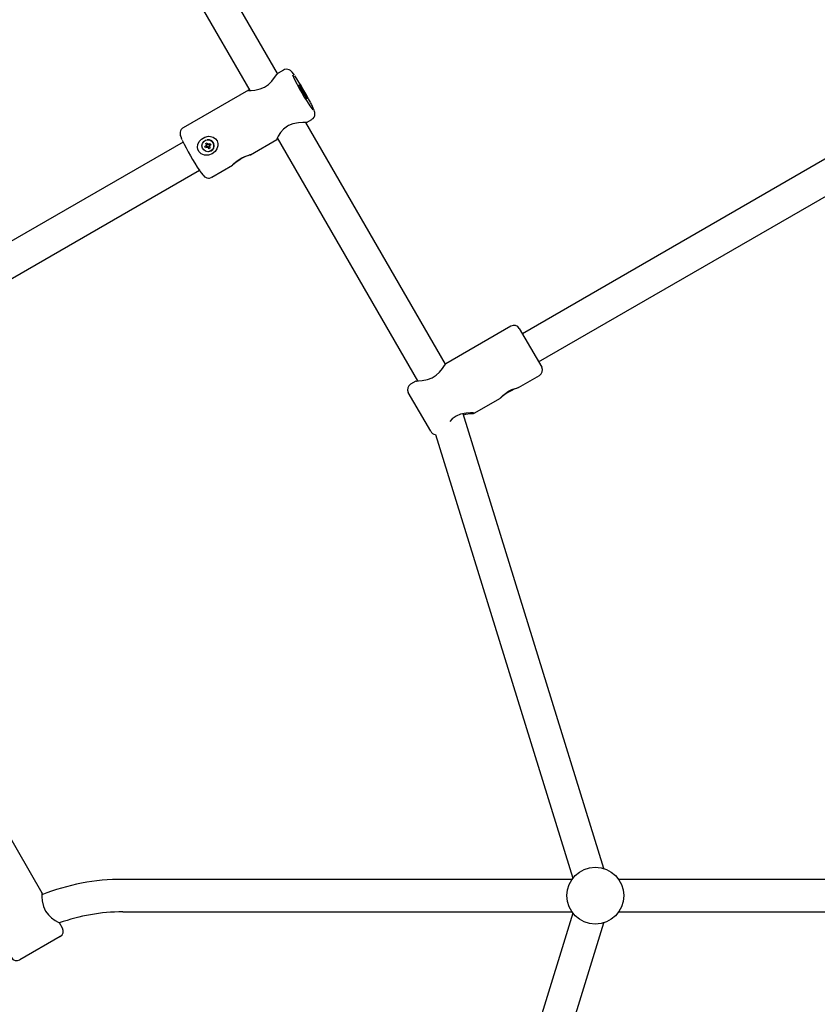
# Model space of a CAD drawing. Units: millimetres. Extents: x 5 to 30.2, y 5.4 to 25.7.
# Drawn here: x 11.9 to 12.3, y 10.7 to 11.2 of the extents above; entities that cross this region are included whole.
import ezdxf

# ---------------------------------------------------------------- set-up
doc = ezdxf.new("R2010")
doc.units = ezdxf.units.MM
doc.header["$LTSCALE"] = 160
doc.header["$PDSIZE"] = -1
doc.linetypes.add('SLD-Сплошная', pattern=[0])
doc.styles.get("Standard").update_dxf_attribs({"font": 'isocpeui.ttf'})
doc.dimstyles.new('ISO-25', dxfattribs={"dimtxt": 2.5, "dimasz": 2.5, "dimexe": 1.25, "dimexo": 0.625, "dimtad": 1, "dimtxsty": 'Standard', "dimcen": 2.5, "dimadec": 0, "dimazin": 0, "dimtfac": 1, "dimtmove": 0, "dimatfit": 3, "dimfxl": 1, "dimarcsym": 0})

# ---------------------------------------------------------------- blocks, each defined once
blk = doc.blocks.new('_D_19')
at = {"color": 0, "lineweight": -2, "transparency": 16777216}
for p, q in [((28.39442999962508, 21.72066232737404), (28.39442999962508, 5.378465313763744)), ((6.903896036420538, 10.74504180046366), (6.903896036420538, 5.378465313763745)), ((7.194937703087205, 5.538465313763745), (28.10338833295842, 5.538465313763745))]:
    blk.add_line(p, q, dxfattribs=at)
at = {"color": 0, "transparency": 16777216}
for points in [[(7.194937703087205, 5.586972258208189), (7.194937703087205, 5.489958369319301), (6.903896036420538, 5.538465313763745)], [(28.10338833295842, 5.586972258208189), (28.10338833295842, 5.489958369319301), (28.39442999962508, 5.538465313763745)]]:
    blk.add_solid(points, dxfattribs=at)
at = {"layer": 'Defpoints', "color": 0, "transparency": 16777216}
for p in [(28.39442999962508, 21.72066232737404), (6.903896036420538, 10.74504180046366), (28.39442999962508, 5.538465313763745)]:
    blk.add_point(p, dxfattribs=at)
at = {"color": 0, "transparency": 16777216, "insert": (17.64916301802281, 6.230331980430412), "char_height": 0.4515555555555555, "attachment_point": 2}
blk.add_mtext('21,49м', dxfattribs=at)
blk = doc.blocks.new('*D42')
at = {"color": 0, "lineweight": -2, "transparency": 16777216}
for p, q in [((24.02704850248713, 22.37247638935617), (5.51663914793486, 22.37247638935616)), ((5.676639147934862, 8.675416516156524), (5.676639147934859, 22.0814347226895)), ((11.35639017632616, 8.384374849489857), (5.516639147934862, 8.384374849489857))]:
    blk.add_line(p, q, dxfattribs=at)
at = {"color": 0, "transparency": 16777216}
for points in [[(5.628132203490415, 22.0814347226895), (5.725146092379303, 22.0814347226895), (5.676639147934859, 22.37247638935616)], [(5.628132203490418, 8.675416516156524), (5.725146092379306, 8.675416516156524), (5.676639147934862, 8.384374849489857)]]:
    blk.add_solid(points, dxfattribs=at)
at = {"layer": 'Defpoints', "color": 0, "transparency": 16777216}
for p in [(5.676639147934859, 22.37247638935616), (24.02704850248713, 22.37247638935617), (11.35639017632616, 8.384374849489857)]:
    blk.add_point(p, dxfattribs=at)
at = {"color": 0, "transparency": 16777216, "insert": (5.255705814601531, 15.37842561942301), "char_height": 0.4515555555555555, "attachment_point": 5, "rotation": 90}
blk.add_mtext('13,99м', dxfattribs=at)

msp = doc.modelspace()

# ---------------------------------------------------------------- linework, layer by layer
at = {"color": 7, "linetype": 'SLD-Сплошная', "lineweight": 25}
for p, q in [((12.02855494943806, 11.15165001606506), (11.96499805652887, 11.26173378375499)), ((11.95021894428977, 11.25533195704388), (12.01484010024622, 11.14340483168347)), ((12.03137145779491, 11.1534075164688), (12.02875651136461, 11.15189777644335)), ((12.01414307003342, 11.14346070215699), (11.98212088512788, 11.12497268508174)), ((12.0427395143712, 11.12763925191866), (12.04537145779491, 11.12915880516283)), ((12.33386527395561, 11.13059861059454), (12.1488207443653, 11.0237631016235)), ((12.11103738809871, 11.00878624157264), (12.04241414754486, 11.12764518079192)), ((11.99394579463647, 11.1191594491519), (11.99390943530344, 11.11915486562973)), ((12.01523727496535, 11.11176082659438), (12.02811166277022, 11.11919385785917)), ((12.02833084130073, 11.1200381827453), (12.09731073879734, 11.00056149558027)), ((11.98208684213753, 11.11802482712184), (11.79913611422263, 11.01239817511173)), ((11.99355048079531, 11.11616911839644), (11.99280798262624, 11.11578306753828)), ((11.99280798262624, 11.11578306753828), (11.99345601647713, 11.11615721005653)), ((11.99315667679101, 11.115176422334), (11.99280798262624, 11.11578306753828)), ((11.9938047106419, 11.11555056485227), (11.99315667679101, 11.115176422334)), ((11.99322877983163, 11.11735338413999), (11.99383361142579, 11.11770258382373)), ((11.99360238072248, 11.11670340713539), (11.99322877983163, 11.11735338413999)), ((11.99369684504067, 11.1167153154753), (11.99322877983163, 11.11735338413999)), ((11.99325676266867, 11.11650386445902), (11.99365570358751, 11.11650334628466)), ((11.99360213055547, 11.11630342427834), (11.99325676266867, 11.11650386445902)), ((11.99372809515205, 11.11641068836264), (11.99325676266867, 11.11650386445902)), ((11.99392512801549, 11.11559605866236), (11.99358455226154, 11.1161885797559)), ((11.99371747007664, 11.11668459790679), (11.99424995016068, 11.11699202542668)), ((11.99383361142579, 11.11770258382373), (11.99420721231665, 11.11705260681912)), ((11.99405283307592, 11.11561323670222), (11.9939539356901, 11.11560076952192)), ((11.99400396445038, 11.11520391044978), (11.99400421461735, 11.11560389330687)), ((11.99419350949545, 11.11560097771085), (11.99400396445038, 11.11520391044978)), ((11.99420365156074, 11.11555004667791), (11.99400396445038, 11.11520391044978)), ((11.99472318339503, 11.11475347612159), (11.99434958250416, 11.1154034531262)), ((11.99435314326006, 11.11690601326735), (11.99455283037046, 11.11725214949549)), ((11.99495614314882, 11.11574964467178), (11.99442960680838, 11.1154456487739)), ((11.99444404682237, 11.11541536146608), (11.99472318339503, 11.11475347612159)), ((11.9945353851147, 11.1168767774399), (11.99455283037046, 11.11725214949549)), ((11.99455283037046, 11.11725214949549), (11.99455258020345, 11.11685216663844)), ((11.99460285913071, 11.11685529042331), (11.99470175651653, 11.11686775760361)), ((11.99532801498919, 11.11510267580527), (11.99472318339503, 11.11475347612159)), ((11.99475208417889, 11.11690549509305), (11.99540011802977, 11.1172796376113)), ((11.99481979746553, 11.11690174890698), (11.99515000290514, 11.11632726970255)), ((11.99484654849708, 11.11691740343295), (11.99540011802977, 11.1172796376113)), ((11.99530003215211, 11.11595219548631), (11.9949010912333, 11.11595271366064)), ((11.9949544140983, 11.1157526528099), (11.99532801498919, 11.11510267580527)), ((11.99495466426531, 11.11615263566693), (11.99530003215211, 11.11595219548631)), ((11.99500079945812, 11.11606706678809), (11.99530003215211, 11.11595219548631)), ((11.99574881219454, 11.11667299240701), (11.9951007783437, 11.11629884988875)), ((11.99540011802977, 11.1172796376113), (11.99574881219454, 11.11667299240701)), ((12.1568207443653, 11.00990669516295), (12.34186527395562, 11.11674220413399)), ((11.99464735951732, 11.11330119431554), (11.99468371885034, 11.11330577783771)), ((11.99612088512788, 11.10072397377578), (12.00637106197755, 11.10664191613918)), ((11.80713611422263, 10.99854176865117), (11.99008684213753, 11.10416842066129)), ((12.14322266815395, 11.0274592540462), (12.11115682242737, 11.00894602938417)), ((12.1473207443653, 11.02636117783485), (12.15831654296288, 11.00731589599405)), ((12.14696111818247, 10.9972860341019), (12.15722266815395, 11.00321054274023)), ((12.15831654296288, 11.00731589599405), (12.1583207443653, 11.00730861895159)), ((12.09654570942802, 11.00051029936083), (12.09385922013822, 10.99895925404619)), ((12.10376114392689, 10.97580861895159), (12.09276114392689, 10.99486117783485)), ((12.1250783074459, 10.98465198743251), (12.13807408330388, 10.99215510212245)), ((12.18891626241263, 10.76088241672335), (12.11968504509863, 10.98446611105839)), ((12.10607663675672, 10.97432195749898), (12.17363220458431, 10.75614980895379)), ((11.91283625545088, 10.74881643699431), (11.89428187534353, 10.78095356604318)), ((12.17318345343211, 10.75554108437755), (11.95240760564413, 10.75554108437754)), ((12.47318345343183, 10.75554108437755), (12.19616170401827, 10.75554108437755)), ((11.95240760564413, 10.73954108437754), (12.17318345343212, 10.73954108437755)), ((12.17363220458432, 10.73893235980131), (12.10319369711774, 10.51144969614402)), ((12.19616170401826, 10.73954108437755), (12.47318345343185, 10.73954108437755)), ((11.92278187534352, 10.73159011802748), (11.92131596211239, 10.73412915422329)), ((12.11734967595035, 10.50307393317442), (12.18891626241265, 10.73419975203176)), ((11.92168379913217, 10.72749204181612), (11.90176521484513, 10.71599204181613))]:
    msp.add_line(p, q, dxfattribs=at)
at = {"color": 7, "linetype": 'SLD-Сплошная', "lineweight": 25, "flags": 128}
for points in [[(12.03681730061097, 11.15083828301126), (12.03629578951364, 11.15156515361358), (12.03564595072091, 11.15237837962369), (12.03524167499792, 11.15280652397244), (12.03478359410917, 11.15319172726529), (12.03429031052081, 11.15348946566107), (12.03362871087414, 11.15372974269752), (12.03281055279509, 11.15381536758413), (12.03192425401801, 11.15365705761441), (12.0313924686535, 11.15338161994564)], [(12.01415856707116, 11.14343412424914), (12.01438761100327, 11.1434078450044), (12.01548290160261, 11.14340055099213), (12.01735336537315, 11.14353474185766), (12.01999960094425, 11.14410430529821), (12.02211105694586, 11.1450159964735), (12.02405208844034, 11.1463637744013), (12.02563524993409, 11.14791423360817), (12.02708024460946, 11.14969624215673), (12.02822799346871, 11.15127184187516), (12.02876161923017, 11.15188906103911)], [(12.01481107109596, 11.14345511164662), (12.0142225584933, 11.14344539695938), (12.01411667180892, 11.14343893108178)], [(12.04295613128293, 11.13931318686424), (12.0427818715941, 11.13945638755386), (12.04244604989043, 11.13989488188304), (12.04197850540401, 11.14058970770634), (12.04142078151427, 11.14147912670016), (12.04082243443632, 11.14248411008374), (12.04023662993385, 11.14351536067317), (12.03971541930766, 11.144481247328), (12.03930511440919, 11.14529594678022), (12.03904217262925, 11.14588706940826), (12.0389499574989, 11.14620209137252), (12.03903666273714, 11.14621302158902), (12.03929458420307, 11.14591888886006), (12.03970080444255, 11.14534582816938), (12.04021922900466, 11.14454475847419), (12.04080379359196, 11.14358685833235), (12.04140255707557, 11.14255724137512), (12.04196231669233, 11.14154739358757), (12.04243333534383, 11.14064704437726), (12.04277376095586, 11.13993619372263), (12.04295334521884, 11.13947800382388), (12.04295613128293, 11.13931318686424)], [(12.04534959235266, 11.12918687348496), (12.04596477671817, 11.12960577887234), (12.04649048985411, 11.13027867811479), (12.04677930363168, 11.13095308464921), (12.04689661059536, 11.13157694976605), (12.04689986058707, 11.13211587991061), (12.04683587706438, 11.13258690934712), (12.04671782577505, 11.13306196031964), (12.0464855033814, 11.13373725497323), (12.04607104826117, 11.1347262787607), (12.04572673561428, 11.13546389497722)], [(11.98213533183671, 11.12494338866411), (11.98184562790417, 11.12479333681775), (11.98119325424976, 11.12414469447068), (11.98081253870021, 11.12346434593726), (11.98062869964964, 11.12281281055171), (11.98058346554733, 11.12223611687866), (11.98062295197379, 11.12173932807795), (11.98071621453865, 11.12128081468399), (11.98088380579802, 11.12073046417818), (11.98131332365474, 11.11964999569633), (11.98146070621431, 11.11932791505159)], [(12.0333582268096, 11.12582767203601), (12.03136211095822, 11.12434206793394), (12.02987044256164, 11.12266535743963), (12.02873858239199, 11.12090950723687), (12.028098306081, 11.11954126537188), (12.02809133769214, 11.1192897410778)], [(12.04272850078887, 11.12765807250416), (12.04276341254026, 11.12765525776837), (12.04220320655704, 11.12763909473292), (12.04091140603055, 11.1276122560021), (12.03886036162619, 11.12747192977045), (12.03607611822322, 11.12695399595859), (12.0338471919306, 11.12609333004101), (12.0333582268096, 11.12582767203601)], [(11.99551632035241, 11.12082353770015), (11.99684873528644, 11.12043474804864), (11.99796467205737, 11.1196739101161), (11.99877178970449, 11.11856471153564), (11.99913096091606, 11.11737296564075), (11.99911744022755, 11.11611201851561), (11.99869396554869, 11.11475801460502), (11.99775877733284, 11.11339815777593), (11.99630135457939, 11.11227449565165), (11.99450899503978, 11.11164719160368), (11.99261381748082, 11.11164356446982), (11.99091847708693, 11.11230036412721), (11.98996069389471, 11.1131699370629), (11.98934810260074, 11.11431260061607), (11.98915209865416, 11.11552672587621), (11.98933936371033, 11.1168282994818), (11.98997997652334, 11.11820742407252), (11.99115043369469, 11.11951487864148), (11.99276662991086, 11.12047162931323), (11.99459886338831, 11.12086613829555), (11.99551632035241, 11.12082353770015)], [(12.02810712225561, 11.11920162475428), (12.02851775748743, 11.11965513964947), (12.02853685050265, 11.11968136434075)], [(11.99470175651653, 11.11686775760364), (11.99475449725559, 11.11687806408691), (11.99481979746553, 11.11690174890698)], [(12.00636541966252, 11.10665172632861), (12.00628180060364, 11.10663170914688), (12.00647849522289, 11.10689881541204), (12.00696356203047, 11.10741603639957), (12.00780310358235, 11.10818308817021), (12.00906078492551, 11.10913955042075), (12.01065540615467, 11.11009917020976), (12.01234795742545, 11.11087720505401), (12.01388353264772, 11.11141713582477), (12.01478555546743, 11.11167371896034), (12.01525356478696, 11.11178622136037), (12.01522996670786, 11.11177348243426)], [(11.99038009347563, 11.10371285352034), (11.99105322705291, 11.10275963462955), (11.99170464146977, 11.10191959418842), (11.9922159883513, 11.10135861936709), (11.99265239424541, 11.10098122503934), (11.99312269250455, 11.10068246567701), (11.99376038032392, 11.10042856176474), (11.9945819293602, 11.1003148152479), (11.99497558056227, 11.10033889032008)], [(11.99497558056227, 11.10033889032008), (11.99586162332501, 11.10059038874649), (11.99609904470986, 11.10075205913795)], [(12.09657106942767, 11.00046637455297), (12.09676440642608, 11.00051946881825), (12.09782040780574, 11.00060070200341), (12.09965510296252, 11.00078326208034), (12.10227893399988, 11.00131595210101), (12.104484894724, 11.00217071342495), (12.10653420148288, 11.00347760455206), (12.10812481816155, 11.00495479872812), (12.10952093769181, 11.0066436021604), (12.11062633967135, 11.00821899921908), (12.11114671553851, 11.00893711224902), (12.11115949361903, 11.0089414027445)], [(12.13806770226015, 10.99216615441438), (12.13800082137412, 10.99211709214824), (12.13807976471697, 10.99226415819324), (12.13844032794899, 10.99267351377793), (12.13910204222159, 10.99332849950527), (12.13923129626691, 10.99344742229657)], [(12.13923129626691, 10.99344742229657), (12.14047845737539, 10.9944753520674), (12.14198416613594, 10.99547107972097), (12.14365893586908, 10.99631965510666), (12.14524322465977, 10.99691462559547), (12.14644051831681, 10.9972414941781), (12.1469165281959, 10.99732590728937), (12.14696178069447, 10.99728654638548), (12.14660256652625, 10.99714145611245), (12.14588486676176, 10.99688209753187), (12.14477642227728, 10.99645366427043), (12.14330141664676, 10.9957851464273), (12.14166707007781, 10.9948731655612), (12.14015560395447, 10.99384081891538), (12.13894343432808, 10.99287863136803), (12.1382978144984, 10.99233495941305), (12.1382978144984, 10.99233495941305)], [(12.12512385043892, 10.98472080389548), (12.12516291843268, 10.98472974999248), (12.12459743705129, 10.98481954115093), (12.12329405722778, 10.98487465074751), (12.12120304308803, 10.98477360245945), (12.11840344319173, 10.98420650493987), (12.11626920034051, 10.98327974586576), (12.11437673467039, 10.98191267812183), (12.11317076169495, 10.98063381986357)], [(12.11984692236526, 10.9839433249699), (12.12106780512187, 10.98424594123582), (12.12320208542035, 10.98451932591632), (12.12477569951888, 10.98464108155491), (12.12504853359696, 10.98470355725162)], [(11.91277528979649, 10.74885040518652), (11.91276625414175, 10.74889403269436), (11.91269959674136, 10.74832076123462), (11.91268032011319, 10.74700204797542), (11.91283648445519, 10.74489697821192), (11.91346883202868, 10.7421178326338), (11.91444627272661, 10.73996978944114), (11.91584008276518, 10.7380696520717), (11.9174424072216, 10.73655138466714), (11.91924122655594, 10.73526294366134), (11.92073573595333, 10.73440893186099), (11.92126444274349, 10.73419098590562)], [(11.91288707341871, 10.74799679483209), (11.912843888321, 10.74851918594943), (11.91278808488988, 10.74878862570796)]]:
    msp.add_lwpolyline(points, dxfattribs=at)
at = {"color": 7, "linetype": 'SLD-Сплошная', "lineweight": 25}
for centre, radius in [((11.99428486158851, 11.11622679534242), 0.002948238441956276), ((12.18467257872519, 10.74754108437756), 0.01400000000000112)]:
    msp.add_circle(centre, radius, dxfattribs=at)
for centre, radius, start, end in [((12.13143746481528, 11.19512129143354), 0.1053100948003087, 204.7187288268434, 215.5741298712885), ((11.93211818442514, 11.07981122565707), 0.1265081749689971, 27.18465111226142, 34.01879673606449), ((12.00691409418464, 11.11747252370198), 0.04277979166744143, 24.86980314200814, 27.88440783050991), ((12.09243638515213, 11.17239414945385), 0.1230023095950232, 205.7344057583462, 213.8191131995115), ((11.99430950767973, 11.11623195178853), 0.002950004744154576, 277.2876636115859, 97.08215233071776), ((11.99325642220993, 11.11650278173241), 0.0003990709895193028, 300.0097439921292, 330.0295118580192), ((11.99335422823588, 11.11651611765296), 0.0004004125757357972, 305.1148136499281, 24.88299809566357), ((11.9932547249329, 11.11650360873123), 0.0004009787405004924, 359.9624990543672, 29.88605941876819), ((11.99400370941649, 11.11520594270575), 0.0003979509217986499, 89.92726267787017, 120.0038759855667), ((11.99410254105116, 11.11521766274359), 0.0003986848875497292, 34.87899608079459, 97.16226837763146), ((11.9940028791231, 11.1152042492982), 0.0003998567237513618, 29.88019235369313, 59.8602424188887), ((11.99455391569814, 11.11725181064738), 0.0003998567242502197, 209.8801923554825, 239.8602423882199), ((11.99455308540442, 11.11725011723904), 0.0003979509212854297, 269.9272626611531, 300.0038760068375), ((11.9953020698887, 11.11595245121422), 0.0004009787412910396, 179.9624990760153, 209.8860593804907), ((11.99530037261127, 11.1159532782124), 0.0003990709901048019, 120.0097440037615, 150.0295118303544), ((12.02404011732145, 11.08669003135509), 0.026649262304228, 112.5564420886537, 131.4710974243017), ((12.02322939492081, 11.08519869049567), 0.02774698357865723, 106.8098646957951, 109.8280992202592), ((12.14472266815396, 11.02486117783483), 0.003000000000002603, 30.00000000024677, 119.9999999999439), ((12.15572266815396, 11.00580861895158), 0.002999999999999462, 300.000000000008, 29.99999999978001), ((12.09535922013822, 10.99636117783484), 0.003000000000002539, 120.0000000000072, 209.9999999999741), ((12.10635922013822, 10.97730861895158), 0.00299999999999908, 210.0000000000419, 264.5950421066198), ((11.95240760564415, 10.64754108437755), 0.1079999999999991, 90, 111.588774349772), ((11.95240760564415, 10.64754108437755), 0.09199999999999944, 90, 109.7991496815604), ((11.92018379913217, 10.73009011802748), 0.003000000000001001, 300.0000000000837, 29.99999999999022), ((11.90026521484513, 10.71859011802748), 0.003000000000002539, 209.9999999999741, 299.9999999999492)]:
    msp.add_arc(centre, radius, start, end, dxfattribs=at)
for centre, major_axis, ratio, start_param, end_param in [((11.99335122698686, 11.11651577279891), (0.0004256254770051981, 0.0001394371673590911), 0.8888341526061985, 4.895215518519998, 4.983320374701192), ((11.99325676266867, 11.11650386445902), (0.0006152033932060874, 0.0003024748049114122), 0.5121331644829826, 5.04138627626566, 5.303185664072397), ((11.99325676266867, 11.11650386445902), (0.0005047210771369492, -0.0002875126867305511), 0.4228633031916605, 0.6689784525712363, 0.9307778403363556), ((11.99335122698686, 11.11651577279891), (0.000393200288772988, -0.0001863886451847208), 0.8842367723269036, 0.9343306280582159, 1.022435484259113), ((11.99400396445038, 11.11520391044978), (0.0007307049585225656, 5.907554144179983e-05), 0.5443455135360467, 1.26467440634279, 1.526473794108095), ((11.99400396445038, 11.11520391044978), (0.000168197836027062, 0.0004203130782105546), 0.2579051080930066, 5.775191815780564, 6.036991203799057), ((11.99455283037046, 11.11725214949549), (0.0007055128579303016, -7.544718625851488e-05), 0.5289217827564879, 4.482401909952925, 4.744201297720135), ((11.99409842876854, 11.11521581878969), (0.0001927015851244107, 0.0003686140954961559), 0.8768934930628157, 5.656709515367947, 5.74481437157485), ((11.99455283037046, 11.11725214949549), (-6.950747428291493e-06, 0.0004022254265283464), 0.1643499035874913, 2.771268646183782, 3.03306803413812), ((11.99464729468864, 11.1172640578354), (-0.0001314480409675411, 0.0003799698140269925), 0.8712308663071198, 3.269183134889977, 3.357287991048824), ((11.99530003215211, 11.11595219548631), (0.0004891803651592143, 0.000380460647582126), 0.4594801631632258, 1.84143708346428, 2.103236471214347), ((11.99530003215211, 11.11595219548631), (0.0003529330222811211, -0.0003462652780719111), 0.320926084878675, 3.813677458064066, 4.075476845821509)]:
    msp.add_ellipse(centre, major_axis=major_axis, ratio=ratio, start_param=start_param, end_param=end_param, dxfattribs=at)

# ---------------------------------------------------------------- dimensions: what is measured, and where the dimension line sits
dim = msp.add_linear_dim(base=(5.676639147934859, 22.37247638935616), p1=(11.35639017632616, 8.384374849489854), p2=(24.02704850248712, 22.37247638935616), angle=90, dimstyle='ISO-25', override={"dimtxt": 0.4515555555555555, "dimasz": 0.2910416666666666, "dimexe": 0.16, "dimexo": 0, "dimgap": 0.15, "dimtih": 0, "dimtoh": 0, "dimzin": 1, "dimpost": 'м', "dimtdec": 3, "dimtzin": 1})
dim.commit()
dim.dimension.update_dxf_attribs({"geometry": '*D42', "text_midpoint": (5.255705814601531, 15.37842561942301)})
at = {"color": 251, "true_color": 0x636466}
dim = msp.add_linear_dim(base=(28.39442999962508, 5.538465313763745), p1=(6.903896036420538, 10.74504180046366), p2=(28.39442999962508, 21.72066232737404), dimstyle='ISO-25', override={"dimtxt": 0.4515555555555555, "dimasz": 0.2910416666666666, "dimexe": 0.16, "dimexo": 0, "dimgap": 0.15, "dimzin": 1, "dimpost": 'м', "dimtdec": 3, "dimtzin": 1}, dxfattribs=at)
dim.commit()
dim.dimension.update_dxf_attribs({"geometry": '_D_19', "text_midpoint": (17.64916301802281, 5.538465313763745), "dimtype": 160})

doc.saveas('drawing.dxf')
